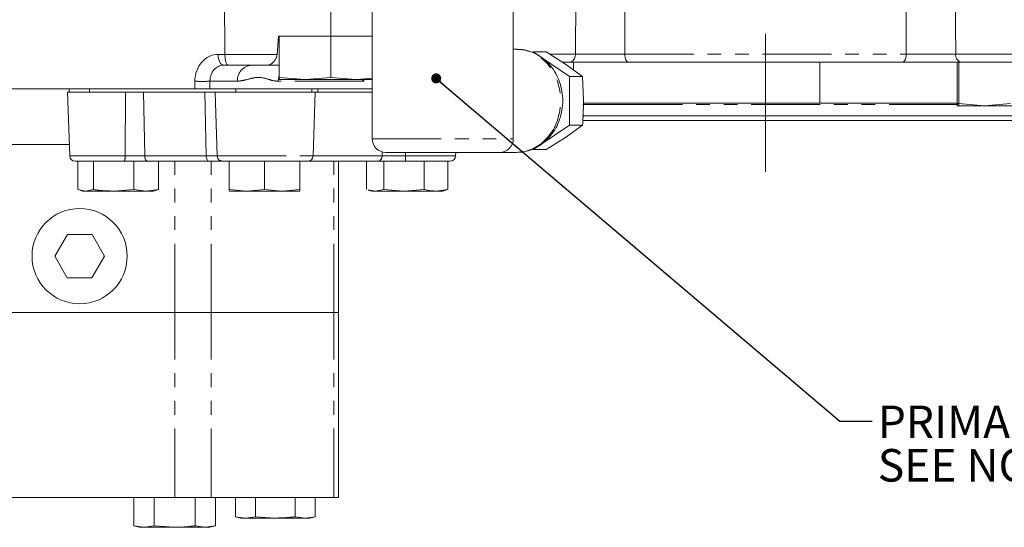
# Model space of a CAD drawing. Units: millimetres. Extents: x 11 to 1180, y 5 to 832.
# Drawn here: x 506 to 597, y 548 to 595 of the extents above; entities that cross this region are included whole.
import ezdxf

# ---------------------------------------------------------------- set-up
doc = ezdxf.new("R2010")
doc.units = ezdxf.units.MM
doc.linetypes.add('CENTERX2', pattern=[20.32, 12.7, -2.54, 2.54, -2.54])
doc.linetypes.add('PHANTOM', pattern=[12.7, 6.35, -1.27, 1.27, -1.27, 1.27, -1.27])
doc.layers.add('SLD-0', color=7, linetype='Continuous')
doc.styles.add('SLDTEXTSTYLE0', font='TXT', dxfattribs={"width": 0.605})
doc.dimstyles.new('SLDDIMSTYLE5', dxfattribs={"dimtxt": 0, "dimasz": 0.923077, "dimexe": 0, "dimexo": 0.0625, "dimgap": 0, "dimtad": 0, "dimtih": 1, "dimtoh": 1, "dimdec": 0, "dimrnd": 1e-09, "dimzin": 0, "dimdsep": 46, "dimtxsty": 'Standard', "dimblk1": 'DOT', "dimblk2": 'DOT', "dimsah": 1, "dimcen": 0.09, "dimadec": 0, "dimazin": 0, "dimtfac": 0.923077, "dimtdec": 0, "dimtofl": 0, "dimtmove": 0, "dimatfit": 3, "dimldrblk": 'DOT', "dimfxl": 1, "dimfrac": 2, "dimtolj": 1, "dimtzin": 0, "dimarcsym": 0})

# ---------------------------------------------------------------- blocks, each defined once
blk = doc.blocks.new('SW_NOTE_38')
at = {"layer": 'SLD-0', "color": 0, "char_height": 3, "attachment_point": 1, "style": 'SLDTEXTSTYLE0'}
for s, insert in [('PRIMARY CLUTCH SOLENOID', (0.506, 1.428)), ('SEE NOTE A', (0.506, -2.572))]:
    blk.add_mtext(s, dxfattribs=dict(at, insert=insert))
blk = doc.blocks.new('_DOT')
at = {"color": 0, "linetype": 'ByBlock', "lineweight": -2}
blk.add_line((-0.5, 0), (-1, 0), dxfattribs=at)
at = {"color": 0, "linetype": 'ByBlock', "const_width": 0.5}
blk.add_lwpolyline([(-0.25, 0, 1), (0.25, 0, 1)], format="xyb", close=True, dxfattribs=at)

msp = doc.modelspace()

# ---------------------------------------------------------------- linework, layer by layer
at = {"color": 7, "linetype": 'Continuous', "lineweight": 15}
for p, q in [((524.71851, 591.85552), (524.67832, 597.34311)), ((538.30798, 596.33281), (538.30798, 584.08282)), ((551.30797, 584.08282), (551.30797, 596.33281)), ((529.65096, 593.53312), (529.53723, 591.85552)), ((534.3377, 593.53312), (529.65096, 593.53312)), ((529.73435, 593.53312), (529.73435, 589.73002)), ((529.73468, 593.53312), (529.73468, 589.73002)), ((534.48484, 593.53312), (534.3377, 593.53312)), ((534.48484, 593.53312), (534.48484, 589.73002)), ((534.63499, 593.53312), (534.48484, 593.53312)), ((538.30798, 593.53312), (534.63499, 593.53312)), ((551.6114, 592.33282), (551.30797, 592.33282)), ((551.6894, 592.33194), (551.6114, 592.33282)), ((553.06697, 592.02574), (553.1518, 592.08282)), ((553.1518, 592.08282), (556.49595, 589.83282)), ((553.1518, 592.08282), (554.35252, 592.08282)), ((554.35252, 592.08282), (556.10754, 590.95782)), ((556.50112, 591.13281), (555.88195, 591.13281)), ((556.10754, 590.95782), (557.69667, 589.83282)), ((556.84724, 591.13281), (556.50112, 591.13281)), ((556.84724, 591.13281), (556.84724, 590.43416)), ((587.19671, 591.13281), (561.91808, 591.13281)), ((579.57342, 591.13281), (579.57342, 587.36936)), ((592.2408, 591.13281), (592.2408, 587.32971)), ((592.24113, 591.13281), (592.24113, 587.32971)), ((592.38375, 591.13281), (592.38375, 587.32971)), ((592.61908, 591.13281), (592.38408, 591.13281)), ((592.38408, 591.13281), (592.38408, 587.32971)), ((603.36342, 591.13281), (592.61908, 591.13281)), ((525.00257, 590.86611), (524.61461, 590.86611)), ((528.59402, 590.86611), (525.00257, 590.86611)), ((529.73435, 590.86611), (528.59402, 590.86611)), ((529.73451, 589.53312), (529.73468, 589.73002)), ((529.73451, 589.53312), (532.10976, 589.53312)), ((529.73468, 589.73002), (532.10976, 589.53312)), ((532.10976, 589.53312), (534.48484, 589.73002)), ((532.10976, 589.53312), (536.85975, 589.53312)), ((534.48484, 589.73002), (536.85975, 589.53312)), ((536.85975, 589.53312), (538.30798, 589.65319)), ((536.85975, 589.53312), (538.30798, 589.53312)), ((556.49595, 589.83282), (557.69667, 589.83282)), ((556.49595, 589.83282), (556.49595, 585.33282)), ((557.69667, 589.83282), (557.77962, 587.58282)), ((521.94336, 588.68172), (500.53937, 588.68172)), ((510.20646, 588.36422), (510.41109, 582.50449)), ((513.76095, 588.36422), (510.20646, 588.36422)), ((510.37384, 588.68172), (510.37384, 588.36422)), ((513.76095, 588.36422), (524.58512, 588.36422)), ((523.33786, 588.68172), (521.94336, 588.68172)), ((538.30798, 588.68172), (523.33786, 588.68172)), ((533.04872, 588.36422), (524.58512, 588.36422)), ((532.73303, 588.36422), (532.73303, 588.68172)), ((532.84409, 582.50449), (533.04872, 588.36422)), ((533.29311, 588.36422), (533.04872, 588.36422)), ((533.29311, 588.36422), (538.30798, 588.36422)), ((557.7553, 587.36936), (579.57342, 587.36936)), ((579.57342, 587.36936), (592.2408, 587.36936)), ((592.24097, 587.13282), (592.24113, 587.32971)), ((592.24113, 587.32971), (592.37771, 587.31839)), ((592.38392, 587.13282), (592.38408, 587.32971)), ((592.38408, 587.32971), (594.75916, 587.13282)), ((594.75916, 587.13282), (597.13424, 587.32971)), ((592.24097, 587.13282), (592.38392, 587.13282)), ((592.38392, 587.13282), (594.75916, 587.13282)), ((594.75916, 587.13282), (599.50916, 587.13282)), ((557.68291, 585.78187), (597.94764, 585.78187)), ((557.69664, 586.18187), (598.34764, 586.18187)), ((556.49595, 585.33282), (553.58165, 583.37202)), ((557.69667, 585.33282), (556.10754, 584.20781)), ((556.49595, 585.33282), (557.69667, 585.33282)), ((556.10754, 584.20781), (554.35252, 583.08282)), ((502.02652, 583.56362), (510.37411, 583.56362)), ((550.05798, 582.83282), (539.55797, 582.83282)), ((545.98653, 582.50449), (545.99799, 582.83282)), ((548.11033, 582.83281), (548.1283, 582.83276)), ((550.05798, 582.83282), (551.6114, 582.83282)), ((553.1518, 583.08282), (553.07105, 583.13715)), ((553.5725, 583.36587), (553.1518, 583.08282)), ((553.1518, 583.08282), (554.35252, 583.08282)), ((515.44053, 582.01421), (510.91878, 582.01421)), ((511.1495, 582.01421), (511.1495, 579.39894)), ((512.60766, 582.01421), (512.60766, 579.39894)), ((517.61762, 582.01421), (515.44053, 582.01421)), ((516.33138, 582.01421), (516.33138, 579.39894)), ((523.28108, 582.01421), (517.61762, 582.01421)), ((518.59693, 582.01421), (518.59693, 579.39894)), ((524.50782, 582.01421), (523.28108, 582.01421)), ((532.3364, 582.01421), (524.50782, 582.01421)), ((525.12757, 582.01421), (525.12757, 579.39894)), ((528.37314, 582.01421), (528.37314, 579.39894)), ((531.62755, 582.01421), (531.62755, 579.39894)), ((531.63637, 582.01421), (531.63637, 579.39894)), ((532.38547, 582.01421), (532.3364, 582.01421)), ((538.79639, 582.01421), (532.38547, 582.01421)), ((535.20285, 582.01421), (535.20285, 568.06962)), ((537.78645, 582.01421), (537.78645, 579.39894)), ((541.38381, 582.01421), (538.79639, 582.01421)), ((539.3669, 582.01421), (539.3669, 579.39894)), ((545.47884, 582.01421), (541.38381, 582.01421)), ((543.10486, 582.01421), (543.10486, 579.39894)), ((545.26236, 582.01421), (545.26236, 579.39894)), ((511.87858, 579.26422), (511.1495, 579.39894)), ((511.3397, 579.34018), (511.62321, 579.26422)), ((511.62321, 579.26422), (511.87858, 579.26422)), ((512.60766, 579.39894), (511.87858, 579.26422)), ((511.87858, 579.26422), (514.46952, 579.26422)), ((516.33138, 579.39894), (514.46952, 579.26422)), ((514.46952, 579.26422), (517.46415, 579.26422)), ((517.46415, 579.26422), (516.33138, 579.39894)), ((518.59693, 579.39894), (517.46415, 579.26422)), ((517.46415, 579.26422), (518.12321, 579.26422)), ((518.12321, 579.26422), (518.40672, 579.34018)), ((518.40069, 579.36267), (518.59693, 579.39894)), ((526.75036, 579.26422), (525.12757, 579.39894)), ((525.12757, 579.39894), (525.13198, 579.26422)), ((525.13198, 579.26422), (526.75036, 579.26422)), ((528.37314, 579.39894), (526.75036, 579.26422)), ((526.75036, 579.26422), (530.00035, 579.26422)), ((530.00035, 579.26422), (528.37314, 579.39894)), ((531.62755, 579.39894), (530.00035, 579.26422)), ((530.00035, 579.26422), (531.63196, 579.26422)), ((531.63196, 579.26422), (531.62755, 579.39894)), ((537.93602, 579.35489), (538.2744, 579.26422)), ((538.57667, 579.26422), (537.94077, 579.37262)), ((538.2744, 579.26422), (538.57667, 579.26422)), ((539.3669, 579.39894), (538.57667, 579.26422)), ((538.57667, 579.26422), (541.23588, 579.26422)), ((541.23588, 579.26422), (539.3669, 579.39894)), ((543.10486, 579.39894), (541.23588, 579.26422)), ((541.23588, 579.26422), (544.18361, 579.26422)), ((545.26236, 579.39894), (544.18361, 579.26422)), ((544.18361, 579.26422), (544.77441, 579.26422)), ((544.77441, 579.26422), (545.11279, 579.35489)), ((545.10804, 579.37262), (545.26236, 579.39894)), ((510.2099, 575.27051), (509.03577, 573.27662)), ((512.48948, 575.27051), (510.2099, 575.27051)), ((513.61793, 573.27662), (512.48948, 575.27051)), ((509.03577, 573.27662), (510.16423, 571.28272)), ((512.44381, 571.28272), (513.61793, 573.27662)), ((510.16423, 571.28272), (512.44381, 571.28272)), ((520.08985, 568.06962), (494.68985, 568.06962)), ((523.45745, 568.06962), (520.08985, 568.06962)), ((534.75649, 568.06962), (523.45745, 568.06962)), ((535.20285, 568.06962), (534.75649, 568.06962)), ((535.20285, 568.06962), (535.20285, 551.05161)), ((494.68985, 551.05161), (520.08985, 551.05161)), ((516.33708, 548.43634), (516.33708, 551.05161)), ((518.21347, 548.43634), (518.21347, 551.05161)), ((520.08985, 551.05161), (523.45745, 551.05161)), ((521.96624, 548.43634), (521.96624, 551.05161)), ((523.45745, 551.05161), (534.75649, 551.05161)), ((523.84263, 548.43634), (523.84263, 551.05161)), ((525.69468, 549.27822), (525.69468, 551.05161)), ((527.52777, 549.27822), (527.52777, 551.05161)), ((531.19394, 549.27822), (531.19394, 551.05161)), ((533.02703, 549.27822), (533.02703, 551.05161)), ((535.20285, 551.05161), (534.75649, 551.05161)), ((525.69468, 549.27822), (526.18586, 549.14662)), ((526.61122, 549.14662), (525.69468, 549.27822)), ((527.52777, 549.27822), (526.61122, 549.14662)), ((529.36085, 549.14662), (527.52777, 549.27822)), ((532.11049, 549.14662), (531.19394, 549.27822)), ((533.02703, 549.27822), (532.11049, 549.14662)), ((532.53585, 549.14662), (533.02703, 549.27822)), ((516.33708, 548.43634), (516.83985, 548.30162)), ((516.33708, 548.43634), (517.27527, 548.30162)), ((516.83985, 548.30162), (517.27527, 548.30162)), ((517.27527, 548.30162), (518.21347, 548.43634)), ((520.08985, 548.30162), (517.27527, 548.30162)), ((518.21347, 548.43634), (520.08985, 548.30162)), ((520.08985, 548.30162), (522.90444, 548.30162)), ((521.96624, 548.43634), (522.90444, 548.30162)), ((522.90444, 548.30162), (523.84263, 548.43634)), ((522.90444, 548.30162), (523.33985, 548.30162)), ((523.33985, 548.30162), (523.84263, 548.43634)), ((526.18586, 549.14662), (526.61122, 549.14662)), ((526.61122, 549.14662), (529.36085, 549.14662)), ((529.36085, 549.14662), (532.11049, 549.14662)), ((532.11049, 549.14662), (532.53585, 549.14662))]:
    msp.add_line(p, q, dxfattribs=at)
at = {"color": 8, "linetype": 'PHANTOM', "lineweight": 0}
for p, q in [((534.47181, 593.53312), (534.47158, 597.34311)), ((557.02779, 591.87488), (557.08206, 597.48281)), ((561.60645, 597.48281), (561.58945, 591.87488)), ((587.52972, 591.87488), (587.5138, 597.48281)), ((592.04262, 597.48281), (592.09592, 591.87488)), ((524.08946, 591.85552), (524.71851, 591.85552)), ((524.71851, 591.85552), (529.53723, 591.85552)), ((554.70531, 591.87488), (557.02779, 591.87488)), ((561.58945, 591.87488), (587.52972, 591.87488)), ((592.09592, 591.87488), (604.12516, 591.87488)), ((521.94336, 588.68172), (521.94958, 589.38202)), ((523.34407, 589.38202), (523.33786, 588.68172)), ((525.87337, 589.38202), (523.34407, 589.38202)), ((537.53267, 589.38202), (529.64004, 589.38202)), ((537.53267, 589.38202), (537.53606, 589.53312)), ((512.24827, 588.68172), (512.24827, 588.36422)), ((515.54273, 588.36422), (515.51337, 582.50449)), ((517.2081, 588.36422), (517.32574, 582.50449)), ((522.87157, 588.36422), (522.98921, 582.50449)), ((523.80997, 588.36422), (524.01044, 582.50449)), ((525.71746, 588.68172), (525.71746, 588.36422)), ((533.29311, 588.68172), (533.29311, 588.36422)), ((562.63721, 587.23936), (557.70831, 587.23936)), ((592.29964, 587.23936), (562.63721, 587.23936)), ((538.30798, 584.08282), (551.30797, 584.08282)), ((539.22248, 582.87867), (539.21179, 582.50449)), ((541.36535, 582.83282), (541.36575, 582.50449)), ((548.1283, 582.83278), (548.11834, 582.83279)), ((510.41109, 582.50449), (515.51337, 582.50449)), ((515.51337, 582.50449), (517.32574, 582.50449)), ((517.32574, 582.50449), (522.98921, 582.50449)), ((520.08985, 568.06962), (520.08985, 582.01421)), ((522.98921, 582.50449), (524.01044, 582.50449)), ((523.45745, 568.06962), (523.45745, 582.01421)), ((524.01044, 582.50449), (532.84409, 582.50449)), ((532.84409, 582.50449), (539.21179, 582.50449)), ((534.75649, 568.06962), (534.75649, 582.01421)), ((539.21179, 582.50449), (541.36575, 582.50449)), ((541.36575, 582.50449), (545.98653, 582.50449)), ((520.08985, 551.05161), (520.08985, 568.06962)), ((523.45745, 551.05161), (523.45745, 568.06962)), ((534.75649, 551.05161), (534.75649, 568.06962))]:
    msp.add_line(p, q, dxfattribs=at)
at = {"color": 8, "linetype": 'PHANTOM', "lineweight": 0, "flags": 128}
for points in [[(524.61461, 590.86611), (524.51381, 590.88499), (524.41676, 590.94093), (524.32705, 591.03184), (524.24804, 591.15436), (524.18265, 591.30391), (524.13331, 591.47496), (524.10186, 591.66114), (524.08946, 591.85552)], [(551.6114, 582.83282), (552.4066, 582.92409), (553.17123, 583.19438), (553.87592, 583.63334), (554.49359, 584.22406), (555.00049, 584.94386), (555.37716, 585.76507), (555.60911, 586.65613), (555.68742, 587.58282), (555.60911, 588.5095), (555.37716, 589.40057), (555.00049, 590.22177), (554.49359, 590.94157), (553.87592, 591.5323), (553.17123, 591.97124), (552.4066, 592.24155), (551.6894, 592.33194)], [(561.58945, 591.87488), (561.5972, 591.72908), (561.61689, 591.58945), (561.64776, 591.46116), (561.68869, 591.349), (561.73813, 591.25711), (561.79427, 591.18893), (561.855, 591.14697), (561.91808, 591.13281)], [(587.52972, 591.87488), (587.52185, 591.72908), (587.50191, 591.58945), (587.47062, 591.46116), (587.42916, 591.349), (587.37905, 591.25711), (587.32217, 591.18893), (587.26063, 591.14697), (587.19671, 591.13281)], [(529.73435, 589.91235), (529.67082, 589.67359), (529.64004, 589.38202)], [(517.32574, 582.50449), (517.33305, 582.40795), (517.35082, 582.31559), (517.37839, 582.23085), (517.41475, 582.15679), (517.45856, 582.09617), (517.50822, 582.05121), (517.56189, 582.02356), (517.61762, 582.01421)], [(522.98921, 582.50449), (522.99652, 582.40795), (523.01428, 582.31559), (523.04184, 582.23085), (523.0782, 582.15679), (523.12202, 582.09617), (523.17168, 582.05121), (523.22536, 582.02356), (523.28108, 582.01421)]]:
    msp.add_lwpolyline(points, dxfattribs=at)
at = {"color": 7, "linetype": 'Continuous', "lineweight": 15}
msp.add_circle((511.32685, 573.27662), 4.38944, dxfattribs=at)
at = {"color": 8, "linetype": 'PHANTOM', "lineweight": 0}
for centre, radius, start, end in [((556.36234, 591.78924), 0.67094, 281.9376648, 7.3327835), ((592.7605, 591.78796), 0.67023, 172.5487427, 257.8190536), ((527.29222, 589.45027), 1.42049, 94.6365755, 182.7539923), ((522.64683, 610.60423), 21.23366, 268.118246, 271.881754), ((514.61398, 582.38756), 0.90696, 335.6919418, 7.407673), ((524.5128, 582.51669), 0.50251, 181.3916141, 269.4326159), ((532.38197, 582.37706), 0.36286, 270.5525421, 308.1942253), ((538.74748, 582.47677), 0.46514, 276.036207, 3.4163333), ((544.78434, 582.3849), 3.42068, 177.9964116, 186.2211127)]:
    msp.add_arc(centre, radius, start, end, dxfattribs=at)
at = {"color": 7, "linetype": 'Continuous', "lineweight": 15}
for centre, radius, start, end in [((539.55797, 584.08282), 1.25, 180, 270), ((550.05798, 584.08282), 1.25, 270, 0), ((510.91878, 582.52222), 0.508, 182, 270), ((532.3364, 582.52222), 0.508, 270, 358), ((545.47884, 582.52222), 0.508, 270, 358)]:
    msp.add_arc(centre, radius, start, end, dxfattribs=at)
at = {"color": 8, "linetype": 'PHANTOM', "lineweight": 0}
for centre, major_axis, ratio, start_param, end_param in [((524.12385, 589.31552), (-0.12828, 2.53763), 0.85536824, 6.23997348, 7.78458987), ((524.649, 589.34212), (-0.12765, 1.52009), 0.85433479, 6.21156743, 7.75618382)]:
    msp.add_ellipse(centre, major_axis=major_axis, ratio=ratio, start_param=start_param, end_param=end_param, dxfattribs=at)
at = {"color": 7, "linetype": 'Continuous', "lineweight": 15}
msp.add_ellipse((525.00257, 591.88212), major_axis=(0, 1.016), ratio=0.27967556, start_param=1.59697627, end_param=3.14159265, dxfattribs=at)
for points, knots in [([(529.53723, 591.85552), (529.52252, 591.76243), (529.49319, 591.57696), (529.34352, 591.30242), (529.10374, 591.04449), (528.82858, 590.88916), (528.65631, 590.87223), (528.59402, 590.86611)], [0, 0, 0, 0, 0.1519841, 0.30280129, 0.53728185, 0.83269104, 1, 1, 1, 1]), ([(551.6114, 582.83282), (551.7765, 582.83919), (552.20007, 582.85552), (552.86983, 583.01862), (553.58644, 583.34412), (554.23653, 583.80924), (554.80097, 584.39696), (555.26234, 585.09092), (555.60509, 585.86986), (555.81672, 586.70907), (555.88874, 587.58098), (555.81712, 588.45643), (555.6025, 589.30571), (555.25023, 590.0992), (554.77076, 590.80864), (554.17995, 591.40654), (553.49929, 591.87407), (552.75479, 592.18028), (552.14243, 592.32763), (551.78837, 592.31657), (551.69721, 592.31372)], [0, 0, 0, 0, 0.03657206, 0.09382491, 0.15106303, 0.20854527, 0.2664823, 0.32495401, 0.38392705, 0.44330749, 0.5029955, 0.56291563, 0.62300141, 0.68317389, 0.74331445, 0.80324129, 0.86273497, 0.92161341, 0.97981783, 1, 1, 1, 1]), ([(561.91808, 591.13281), (561.62357, 591.13281), (560.82744, 591.13281), (559.40331, 591.13281), (557.78819, 591.13281), (556.93015, 591.13281), (556.50112, 591.13281)], [0, 0, 0, 0, 0.16366025, 0.44240752, 0.72120503, 1, 1, 1, 1]), ([(592.61908, 591.13281), (592.37547, 591.13281), (591.71694, 591.13281), (590.389, 591.13281), (588.73133, 591.13281), (587.70825, 591.13281), (587.19671, 591.13281)], [0, 0, 0, 0, 0.16366009, 0.44240737, 0.72120495, 1, 1, 1, 1]), ([(529.73435, 589.73002), (529.73436, 589.70052), (529.73442, 589.58333), (529.73447, 589.55461), (529.73451, 589.53312)], [0, 0, 0, 0, 0.251673341, 1, 1, 1, 1]), ([(557.77962, 587.58282), (557.77057, 587.01958), (557.75847, 586.26692), (557.7091, 585.52064), (557.69667, 585.33282)], [0, 0, 0, 0, 0.74832704, 1, 1, 1, 1]), ([(592.38375, 587.32971), (592.38377, 587.30022), (592.38382, 587.18305), (592.38388, 587.15432), (592.38392, 587.13282)], [0, 0, 0, 0, 0.25167286, 1, 1, 1, 1]), ([(548.12905, 582.83281), (548.12855, 582.83281), (548.12755, 582.83281), (548.12656, 582.83281), (548.12607, 582.83281)], [0, 0, 0, 0, 0.50261438, 1, 1, 1, 1]), ([(548.55037, 582.83197), (548.54587, 582.83194), (548.4887, 582.83153), (548.42418, 582.83247), (548.36417, 582.83252), (548.35683, 582.83253)], [0, 0, 0, 0, 0.06972732, 0.88617327, 1, 1, 1, 1]), ([(514.46952, 579.26422), (514.00344, 579.27892), (513.38062, 579.29856), (512.76308, 579.37876), (512.60766, 579.39894)], [0, 0, 0, 0, 0.74832668, 1, 1, 1, 1]), ([(531.63637, 579.39894), (531.636, 579.37876), (531.63454, 579.29856), (531.63306, 579.27892), (531.63196, 579.26422)], [0, 0, 0, 0, 0.25167371, 1, 1, 1, 1]), ([(544.18361, 579.26422), (543.91357, 579.27892), (543.55271, 579.29856), (543.19491, 579.37876), (543.10486, 579.39894)], [0, 0, 0, 0, 0.74832617, 1, 1, 1, 1]), ([(531.19394, 549.27822), (531.04092, 549.25851), (530.43292, 549.1802), (529.81973, 549.16099), (529.36085, 549.14662)], [0, 0, 0, 0, 0.2516727, 1, 1, 1, 1]), ([(520.08985, 548.30162), (520.55957, 548.31632), (521.18725, 548.33596), (521.80961, 548.41616), (521.96624, 548.43634)], [0, 0, 0, 0, 0.74832592, 1, 1, 1, 1])]:
    msp.add_open_spline(points, degree=3, knots=knots, dxfattribs=at)
at = {"color": 8, "linetype": 'PHANTOM', "lineweight": 0}
for points, knots in [([(557.02779, 591.87488), (557.38906, 591.87354), (558.11159, 591.87088), (559.47172, 591.87022), (560.67102, 591.87179), (561.34143, 591.87404), (561.58945, 591.87488)], [0, 0, 0, 0, 0.27879936, 0.5575911, 0.83633542, 1, 1, 1, 1]), ([(587.52972, 591.87488), (587.96049, 591.87354), (588.82202, 591.87088), (590.21799, 591.87022), (591.33626, 591.87179), (591.89078, 591.87404), (592.09592, 591.87488)], [0, 0, 0, 0, 0.27879917, 0.55759108, 0.83633526, 1, 1, 1, 1]), ([(529.64004, 589.38202), (529.61903, 589.38228), (529.3446, 589.38571), (528.82204, 589.52028), (528.07613, 589.76666), (527.30802, 589.71361), (526.5796, 589.46858), (526.09891, 589.40966), (525.87337, 589.38202)], [0, 0, 0, 0, 0.01665295, 0.21752816, 0.41878212, 0.61964961, 0.82154392, 1, 1, 1, 1]), ([(537.53267, 589.38202), (537.53136, 589.3833), (537.47971, 589.43372), (537.43416, 589.48406), (537.38977, 589.53312)], [0, 0, 0, 0, 0.02541571, 1, 1, 1, 1])]:
    msp.add_open_spline(points, degree=3, knots=knots, dxfattribs=at)
at = {"layer": 'SLD-0', "linetype": 'CENTERX2', "lineweight": 0}
msp.add_line((574.54555, 581.04617), (574.54555, 787.41411), dxfattribs=at)

# ---------------------------------------------------------------- block references
at = {"layer": 'SLD-0'}
msp.add_blockref('SW_NOTE_38', (584.40352, 558.08186), dxfattribs=at)

# ---------------------------------------------------------------- leaders
msp.add_leader([(544.20012, 589.64509), (581.40352, 558.08186), (584.40352, 558.08186)], dimstyle='SLDDIMSTYLE5', dxfattribs=at)

doc.saveas('drawing.dxf')
